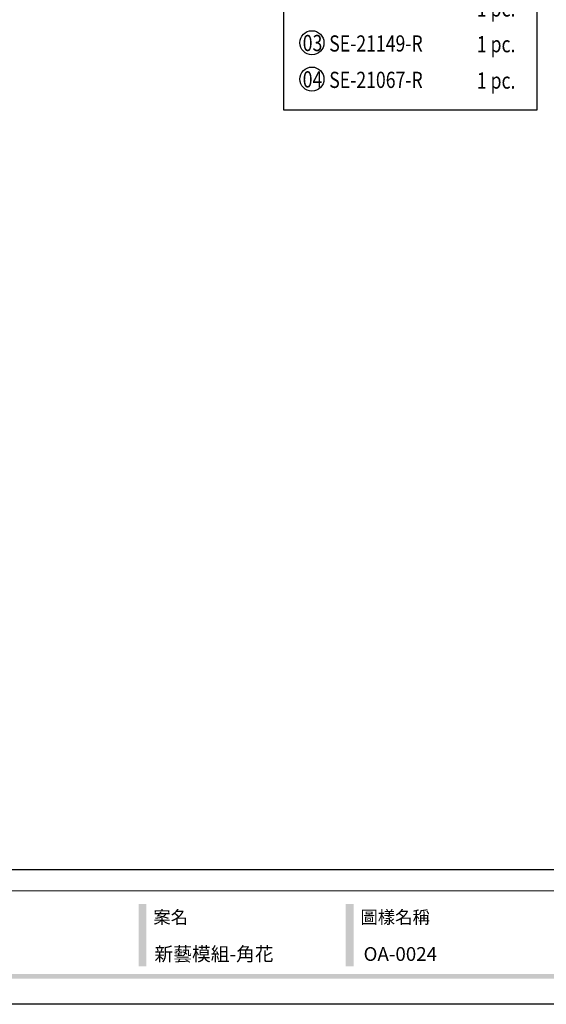
# Model space of a CAD drawing. Units: millimetres. Extents: x 371 to 1631, y 41 to 932.
# Drawn here: x 1029 to 1346, y 41 to 634 of the extents above; entities that cross this region are included whole.
import ezdxf

# ---------------------------------------------------------------- set-up
doc = ezdxf.new("R2010")
doc.units = ezdxf.units.MM
doc.layers.add('H-06.木作(細線)', color=8, linetype='Continuous')
doc.layers.add('文字', color=2, linetype='Continuous')
doc.styles.add('1', font='SimSun.ttf')
doc.styles.add('華槶圖框文字2', font='txt', dxfattribs={"width": 1.053, "height": 1.8})

# ---------------------------------------------------------------- blocks, each defined once
blk = doc.blocks.new('10')
h = blk.add_hatch(color=256)
h.dxf.hatch_style = 1
h.paths.add_polyline_path([(-1754.4, 201.5), (-1770.2, 201.5), (-1770.2, 76.1), (-1754.4, 76.1)])
h = blk.add_hatch(color=256)
h.dxf.hatch_style = 1
h.paths.add_polyline_path([(-1338.7, 201.5), (-1354.5, 201.5), (-1354.5, 76.1), (-1338.7, 76.1)])
h = blk.add_hatch(color=256)
h.dxf.hatch_style = 1
h.paths.add_polyline_path([(-79.9, 61), (-4123.4, 61), (-4123.4, 51.5), (-79.9, 51.5)])
at = {"color": 250, "lineweight": 20}
blk.add_line((-344.7, 228), (-4124.7, 228), dxfattribs=at)
for points in [[(-4200, 2970), (0, 2970), (0, 0), (-4200, 0)], [(-4130, 2900), (-70, 2900), (-70, 270), (-4130, 270)]]:
    blk.add_lwpolyline(points, close=True)
at = {"color": 250, "char_height": 25.51, "attachment_point": 1, "style": '華槶圖框文字2'}
for s, width, insert in [('{\\W1;案名}', 3400.741, (-1740.5, 187.7)), ('{\\W1;圖樣名稱}', 3736.418, (-1324.8, 187.7))]:
    blk.add_mtext_dynamic_manual_height_columns(s, width=width, gutter_width=9, heights=[0], dxfattribs=dict(at, insert=insert))

msp = doc.modelspace()

# ---------------------------------------------------------------- linework, layer by layer
msp.add_lwpolyline([(1187.89, 710.41), (1340.18, 710.41), (1340.18, 579.15), (1187.89, 579.15)], close=True)
at = {"layer": 'H-06.木作(細線)', "color": 8}
for centre in [(1204.78, 619.65), (1204.78, 597.75)]:
    msp.add_circle(centre, 7.25, dxfattribs=at)

# ---------------------------------------------------------------- block references
at = {"xscale": 0.3, "yscale": 0.3, "zscale": 0.3}
msp.add_blockref('10', (1631.46, 40.7), dxfattribs=at)

# ---------------------------------------------------------------- texts
at = {"color": 250, "style": '華槶圖框文字2'}
for s, p in [('新藝模組-角花', (1109.96, 66.85)), ('OA-0024', (1235.86, 66.85))]:
    msp.add_text(s, height=8.284, dxfattribs=at).set_placement(p)
at = {"layer": '文字', "color": 4, "style": '1', "width": 0.8}
for s, p in [('1 pc.', (1304.05, 635.41)), ('SE-21149-R', (1215.2, 614.34)), ('1 pc.', (1304.05, 613.92)), ('SE-21067-R', (1215.2, 592.44)), ('1 pc.', (1304.05, 592.02))]:
    msp.add_text(s, height=9.75, dxfattribs=at).set_placement(p)
at = {"layer": '文字', "color": 7, "style": '1', "width": 0.8}
for s, p in [('03', (1199.24, 614.63)), ('04', (1199.24, 592.73))]:
    msp.add_text(s, height=9.75, dxfattribs=at).set_placement(p)

doc.saveas('drawing.dxf')
